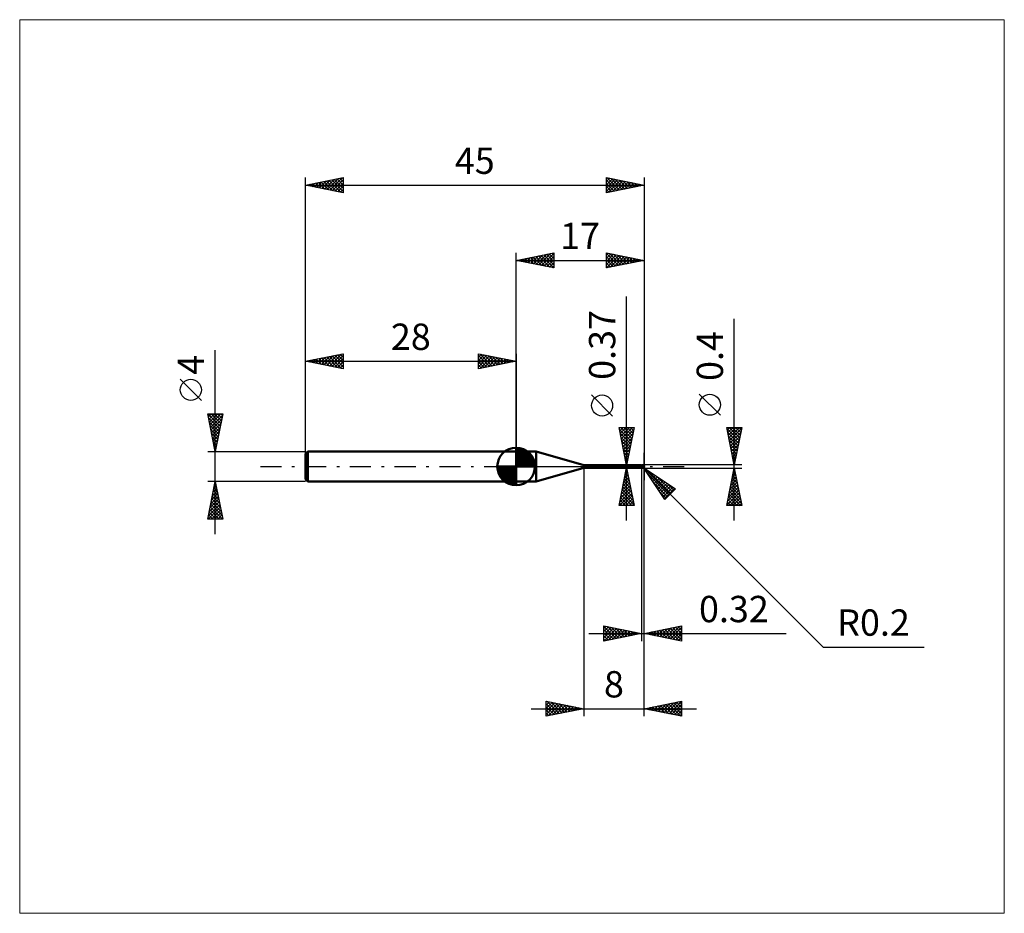
# Model space of a CAD drawing. Units: millimetres. Extents: x -66 to 65, y -59 to 59.
import ezdxf
from ezdxf.enums import TextEntityAlignment as Align

# ---------------------------------------------------------------- set-up
doc = ezdxf.new("R2010")
doc.units = ezdxf.units.MM
doc.header["$LTSCALE"] = 7
doc.linetypes.add('LONGDASH_DASH', pattern=[0.85, 0.4, -0.2, 0.05, -0.2])
for name, color, linetype in [('1', 4, 'CONTINUOUS'), ('2', 7, 'CONTINUOUS'), ('4', 2, 'LONGDASH_DASH'), ('CUT', 1, 'CONTINUOUS'), ('INFTOTAL', 9, 'CONTINUOUS'), ('NOCUT', 7, 'CONTINUOUS'), ('SK1', 4, 'CONTINUOUS'), ('SK2', 7, 'CONTINUOUS'), ('SK4', 2, 'LONGDASH_DASH')]:
    doc.layers.add(name, color=color, linetype=linetype)
doc.styles.get("Standard").update_dxf_attribs({"font": 'Monospac821 BT'})

msp = doc.modelspace()

# ---------------------------------------------------------------- linework, layer by layer
at = {"layer": '1', "color": 4, "linetype": 'CONTINUOUS', "lineweight": 50}
for p, q in [((0, 2), (2.67, 2)), ((0, -2), (0, 2)), ((9, 0.18), (2.67, 2)), ((2.67, -2), (2.67, 2)), ((9, 0.18), (16.54, 0.18)), ((9, -0.18), (9, 0.18)), ((16.42, 0.02), (16.43, 0.02)), ((16.42, 0.02), (16.42, 0.02)), ((16.42, 0.01), (16.42, 0.02)), ((16.42, 0.01), (16.42, 0.01)), ((16.42, 0), (16.42, 0.01)), ((16.42, 0.01), (16.42, 0.01)), ((16.42, 0.01), (16.42, 0.01)), ((16.42, 0.01), (16.42, 0.01)), ((16.42, 0.01), (16.42, 0.01)), ((16.42, 0.01), (16.42, 0.01)), ((16.42, 0.01), (16.42, 0.01)), ((16.42, 0), (16.42, 0)), ((16.42, 0), (16.42, 0)), ((16.42, 0), (16.42, 0)), ((16.42, 0), (16.42, 0)), ((16.43, 0.03), (16.44, 0.03)), ((16.43, 0.03), (16.43, 0.03)), ((16.43, 0.03), (16.43, 0.03)), ((16.43, 0.02), (16.43, 0.03)), ((16.43, 0.02), (16.43, 0.02)), ((16.43, 0.02), (16.43, 0.02)), ((16.43, 0.02), (16.43, 0.02)), ((16.43, 0.02), (16.43, 0.02)), ((16.43, 0.02), (16.43, 0.02)), ((16.43, 0.02), (16.43, 0.02)), ((16.43, 0.02), (16.43, 0.02)), ((16.44, 0.03), (16.44, 0.03)), ((16.44, 0.03), (16.44, 0.03)), ((16.44, 0.03), (16.45, 0.03)), ((16.45, 0.03), (16.45, 0.04)), ((16.45, 0.04), (16.46, 0.04)), ((16.46, 0.04), (16.47, 0.05)), ((16.47, 0.05), (16.48, 0.05)), ((16.48, 0.05), (16.49, 0.06)), ((16.49, 0.06), (16.5, 0.07)), ((16.49, 0.06), (16.49, 0.06)), ((16.5, 0.07), (16.51, 0.07)), ((16.51, 0.08), (16.52, 0.09)), ((16.51, 0.07), (16.51, 0.08)), ((16.52, 0.09), (16.53, 0.1)), ((16.52, 0.09), (16.52, 0.09)), ((16.53, 0.1), (16.53, 0.11)), ((16.53, 0.11), (16.54, 0.11)), ((16.55, 0.18), (16.54, 0.18)), ((16.54, 0.18), (16.54, 0.18)), ((16.54, 0.12), (16.55, 0.13)), ((16.54, 0.11), (16.54, 0.12)), ((16.56, 0.18), (16.55, 0.18)), ((16.55, 0.18), (16.55, 0.18)), ((16.56, 0.18), (16.55, 0.18)), ((16.55, 0.18), (16.55, 0.18)), ((16.55, 0.18), (16.55, 0.18)), ((16.55, 0.18), (16.55, 0.18)), ((16.55, 0.18), (16.55, 0.18)), ((16.55, 0.14), (16.55, 0.15)), ((16.55, 0.15), (16.56, 0.15)), ((16.55, 0.13), (16.55, 0.14)), ((16.55, 0.13), (16.55, 0.13)), ((16.56, 0.17), (16.56, 0.18)), ((16.57, 0.17), (16.56, 0.18)), ((16.56, 0.17), (16.56, 0.17)), ((16.56, 0.17), (16.56, 0.17)), ((16.56, 0.16), (16.56, 0.17)), ((16.56, 0.15), (16.56, 0.16)), ((16.56, 0.16), (16.56, 0.16)), ((16.58, 0.16), (16.57, 0.17)), ((16.58, 0.15), (16.58, 0.16)), ((16.59, 0.14), (16.58, 0.15)), ((16.61, 0.14), (16.59, 0.14)), ((16.62, 0.13), (16.61, 0.14)), ((16.63, 0.12), (16.62, 0.13)), ((16.64, 0.12), (16.63, 0.12)), ((16.64, 0.12), (16.63, 0.12)), ((16.65, 0.11), (16.64, 0.12)), ((16.65, 0.12), (16.64, 0.12)), ((16.66, 0.12), (16.65, 0.12)), ((16.67, 0.11), (16.65, 0.11)), ((16.66, 0.11), (16.66, 0.12)), ((16.67, 0.11), (16.66, 0.11)), ((16.68, 0.1), (16.67, 0.11)), ((16.68, 0.11), (16.67, 0.11)), ((16.68, 0.12), (16.7, 0.13)), ((16.68, 0.11), (16.68, 0.12)), ((16.68, 0.12), (16.68, 0.12)), ((16.68, 0.11), (16.68, 0.12)), ((16.68, 0.12), (16.68, 0.12)), ((16.68, -0.12), (16.68, 0.12)), ((16.68, 0.11), (16.68, 0.11)), ((16.68, 0.11), (16.68, 0.11)), ((16.68, 0.11), (16.68, 0.11)), ((16.68, 0.11), (16.68, 0.11)), ((16.68, 0.11), (16.68, 0.11)), ((16.68, 0.11), (16.68, 0.11)), ((16.68, 0.11), (16.68, 0.11)), ((16.68, 0.11), (16.68, 0.11)), ((16.68, 0.11), (16.68, 0.11)), ((16.68, 0.11), (16.68, 0.11)), ((16.68, 0.11), (16.68, 0.11)), ((16.7, 0.11), (16.68, 0.11)), ((16.68, 0.11), (16.68, 0.11)), ((16.68, 0.11), (16.68, 0.11)), ((16.68, 0.11), (16.68, 0.11)), ((16.68, 0.11), (16.68, 0.11)), ((16.68, 0.11), (16.68, 0.11)), ((16.68, 0.1), (16.68, 0.11)), ((16.68, 0.1), (16.68, 0.11)), ((16.72, 0.09), (16.68, 0.1)), ((16.68, 0.1), (16.68, 0.1)), ((16.68, 0.1), (16.68, 0.1)), ((16.68, 0.1), (16.68, 0.1)), ((16.68, 0.1), (16.68, 0.1)), ((16.68, 0.1), (16.68, 0.1)), ((16.68, 0.1), (16.68, 0.1)), ((16.68, 0.1), (16.68, 0.1)), ((16.68, 0.1), (16.68, 0.1)), ((16.68, 0.09), (16.68, 0.1)), ((16.68, 0.09), (16.68, 0.1)), ((16.68, 0.1), (16.68, 0.1)), ((16.68, 0.1), (16.68, 0.1)), ((16.68, 0.1), (16.68, 0.1)), ((16.68, 0.1), (16.68, 0.1)), ((16.68, 0.1), (16.68, 0.1)), ((16.68, 0.1), (16.68, 0.1)), ((16.68, 0.1), (16.68, 0.1)), ((16.68, 0.09), (16.68, 0.09)), ((16.68, 0.09), (16.68, 0.09)), ((16.68, 0.09), (16.68, 0.09)), ((16.68, 0.09), (16.68, 0.09)), ((16.68, 0.09), (16.68, 0.09)), ((16.68, 0.09), (16.68, 0.09)), ((16.68, 0.08), (16.68, 0.09)), ((16.68, 0.08), (16.68, 0.09)), ((16.68, 0.08), (16.68, 0.08)), ((16.68, 0.08), (16.68, 0.08)), ((16.68, 0.07), (16.68, 0.08)), ((16.68, 0.07), (16.68, 0.08)), ((16.68, 0.07), (16.68, 0.07)), ((16.68, 0.07), (16.68, 0.07)), ((16.68, 0.06), (16.68, 0.07)), ((16.68, 0.06), (16.68, 0.07)), ((16.68, 0.06), (16.68, 0.06)), ((16.68, 0.06), (16.68, 0.06)), ((16.68, 0.05), (16.68, 0.06)), ((16.68, 0.05), (16.68, 0.06)), ((16.68, 0.04), (16.68, 0.05)), ((16.68, 0.04), (16.68, 0.05)), ((16.68, 0.04), (16.68, 0.04)), ((16.68, 0.04), (16.68, 0.04)), ((16.68, 0.03), (16.68, 0.04)), ((16.68, 0.03), (16.68, 0.04)), ((16.68, 0.02), (16.68, 0.03)), ((16.68, 0.02), (16.68, 0.03)), ((16.68, 0.02), (16.68, 0.02)), ((16.68, 0.02), (16.68, 0.02)), ((16.68, 0.01), (16.68, 0.02)), ((16.68, 0.01), (16.68, 0.02)), ((16.68, 0), (16.68, 0.01)), ((16.68, 0), (16.68, 0.01)), ((16.68, -0.01), (16.68, 0)), ((16.68, -0.01), (16.68, 0)), ((16.7, 0.13), (16.71, 0.14)), ((16.7, 0.11), (16.73, 0.12)), ((16.72, 0.11), (16.7, 0.11)), ((16.71, 0.14), (16.73, 0.14)), ((16.73, 0.11), (16.72, 0.11)), ((16.76, 0.09), (16.72, 0.09)), ((16.73, 0.14), (16.75, 0.15)), ((16.73, 0.12), (16.77, 0.13)), ((16.74, 0.11), (16.73, 0.11)), ((16.76, 0.11), (16.74, 0.11)), ((16.75, 0.15), (16.77, 0.16)), ((16.77, 0.11), (16.76, 0.11)), ((16.8, 0.08), (16.76, 0.09)), ((16.77, 0.16), (16.78, 0.16)), ((16.77, 0.13), (16.8, 0.14)), ((16.79, 0.1), (16.77, 0.11)), ((16.78, 0.16), (16.8, 0.17)), ((16.82, 0.1), (16.79, 0.1)), ((16.8, 0.17), (16.81, 0.17)), ((16.8, 0.14), (16.84, 0.15)), ((16.85, 0.07), (16.8, 0.08)), ((16.81, 0.17), (16.82, 0.17)), ((16.82, 0.17), (16.83, 0.17)), ((16.82, 0.17), (16.82, 0.17)), ((16.84, 0.1), (16.82, 0.1)), ((16.83, 0.17), (16.84, 0.18)), ((16.84, 0.18), (16.85, 0.18)), ((16.84, 0.15), (16.88, 0.16)), ((16.87, 0.1), (16.84, 0.1)), ((16.86, 0.18), (16.85, 0.18)), ((16.85, 0.18), (16.85, 0.18)), ((16.9, 0.06), (16.85, 0.07)), ((16.87, 0.17), (16.86, 0.18)), ((16.88, 0.17), (16.87, 0.17)), ((16.89, 0.1), (16.87, 0.1)), ((16.89, 0.17), (16.88, 0.17)), ((16.88, 0.17), (16.88, 0.17)), ((16.88, 0.16), (16.91, 0.16)), ((16.9, 0.17), (16.89, 0.17)), ((16.92, 0.1), (16.89, 0.1)), ((16.91, 0.16), (16.9, 0.17)), ((16.96, 0.04), (16.9, 0.06)), ((16.92, 0.16), (16.91, 0.16)), ((16.91, 0.16), (16.91, 0.16)), ((16.92, 0.15), (16.92, 0.16)), ((16.93, 0.15), (16.92, 0.15)), ((16.92, 0.09), (16.92, 0.1)), ((16.93, 0.09), (16.92, 0.09)), ((16.94, 0.14), (16.93, 0.15)), ((16.93, 0.15), (16.93, 0.15)), ((16.94, 0.09), (16.93, 0.09)), ((16.95, 0.13), (16.94, 0.14)), ((16.94, 0.14), (16.94, 0.14)), ((16.95, 0.09), (16.94, 0.09)), ((16.96, 0.12), (16.95, 0.13)), ((16.95, 0.13), (16.95, 0.13)), ((16.96, 0.09), (16.95, 0.09)), ((16.95, 0), (16.96, 0.01)), ((16.95, -0.01), (16.95, 0)), ((16.97, 0.11), (16.96, 0.12)), ((16.96, 0.12), (16.96, 0.12)), ((16.96, 0.12), (16.96, 0.12)), ((16.97, 0.09), (16.96, 0.09)), ((16.96, 0.05), (16.97, 0.05)), ((16.96, 0.05), (16.96, 0.05)), ((16.96, 0.05), (16.96, 0.05)), ((16.96, 0.04), (16.96, 0.05)), ((16.96, 0.05), (16.96, 0.05)), ((16.96, 0.05), (16.96, 0.05)), ((16.96, 0.03), (16.96, 0.04)), ((16.96, 0.04), (16.96, 0.04)), ((16.96, 0.04), (16.96, 0.04)), ((16.96, 0.04), (16.96, 0.04)), ((16.96, 0.02), (16.96, 0.03)), ((16.96, 0.01), (16.96, 0.02)), ((16.96, 0.02), (16.96, 0.02)), ((16.97, 0.1), (16.97, 0.11)), ((16.97, 0.11), (16.97, 0.11)), ((16.97, 0.09), (16.97, 0.1)), ((16.97, 0.1), (16.97, 0.1)), ((16.97, 0.1), (16.97, 0.1)), ((16.97, 0.09), (16.97, 0.09)), ((16.97, 0.09), (16.97, 0.09)), ((16.97, 0.09), (16.97, 0.09)), ((16.97, 0.09), (16.97, 0.09)), ((16.97, 0.08), (16.97, 0.09)), ((16.97, 0.08), (16.97, 0.08)), ((16.97, 0.08), (16.97, 0.08)), ((16.97, 0.08), (16.97, 0.08)), ((16.97, 0.07), (16.97, 0.08)), ((16.97, 0.07), (16.97, 0.07)), ((16.97, 0.07), (16.97, 0.07)), ((16.97, 0.06), (16.97, 0.07)), ((16.97, 0.06), (16.97, 0.06)), ((16.97, 0.06), (16.97, 0.06)), ((16.97, 0.05), (16.97, 0.06)), ((16.97, 0.05), (16.97, 0.05)), ((16.97, 0.05), (16.97, 0.05)), ((17, 0), (16.99, 0)), ((2.67, -2), (9, -0.18)), ((9, -0.18), (16.54, -0.18)), ((16.43, -0.01), (16.42, 0)), ((16.43, -0.01), (16.43, -0.01)), ((16.43, -0.01), (16.43, -0.01)), ((16.43, -0.02), (16.43, -0.01)), ((16.43, -0.02), (16.43, -0.02)), ((16.44, -0.02), (16.43, -0.02)), ((16.44, -0.03), (16.44, -0.02)), ((16.45, -0.04), (16.44, -0.03)), ((16.46, -0.05), (16.45, -0.04)), ((16.47, -0.06), (16.46, -0.05)), ((16.48, -0.07), (16.47, -0.06)), ((16.49, -0.07), (16.48, -0.07)), ((16.5, -0.08), (16.49, -0.07)), ((16.51, -0.09), (16.5, -0.08)), ((16.52, -0.09), (16.51, -0.09)), ((16.54, -0.1), (16.52, -0.09)), ((16.52, -0.17), (16.53, -0.17)), ((16.52, -0.17), (16.52, -0.17)), ((16.52, -0.17), (16.52, -0.17)), ((16.52, -0.18), (16.52, -0.17)), ((16.52, -0.18), (16.52, -0.18)), ((16.52, -0.18), (16.52, -0.18)), ((16.52, -0.18), (16.52, -0.18)), ((16.52, -0.18), (16.52, -0.18)), ((16.52, -0.18), (16.52, -0.18)), ((16.52, -0.18), (16.52, -0.18)), ((16.53, -0.18), (16.52, -0.18)), ((16.52, -0.18), (16.52, -0.18)), ((16.52, -0.18), (16.52, -0.18)), ((16.52, -0.18), (16.52, -0.18)), ((16.53, -0.17), (16.54, -0.16)), ((16.53, -0.17), (16.53, -0.17)), ((16.53, -0.17), (16.53, -0.17)), ((16.53, -0.17), (16.53, -0.17)), ((16.53, -0.18), (16.53, -0.18)), ((16.53, -0.18), (16.53, -0.18)), ((16.54, -0.18), (16.53, -0.18)), ((16.55, -0.1), (16.54, -0.1)), ((16.54, -0.16), (16.55, -0.16)), ((16.54, -0.16), (16.54, -0.16)), ((16.54, -0.16), (16.54, -0.16)), ((16.54, -0.16), (16.54, -0.16)), ((16.54, -0.18), (16.54, -0.18)), ((16.54, -0.18), (16.54, -0.18)), ((16.54, -0.18), (16.54, -0.18)), ((16.54, -0.18), (16.54, -0.18)), ((16.54, -0.18), (16.54, -0.18)), ((16.54, -0.18), (16.54, -0.18)), ((16.54, -0.18), (16.54, -0.18)), ((16.54, -0.18), (16.54, -0.18)), ((16.54, -0.18), (16.55, -0.18)), ((16.55, -0.1), (16.55, -0.1)), ((16.56, -0.1), (16.55, -0.1)), ((16.55, -0.15), (16.56, -0.15)), ((16.55, -0.16), (16.55, -0.15)), ((16.55, -0.18), (16.55, -0.18)), ((16.55, -0.18), (16.55, -0.18)), ((16.55, -0.18), (16.55, -0.18)), ((16.55, -0.18), (16.55, -0.18)), ((16.55, -0.18), (16.56, -0.18)), ((16.56, -0.1), (16.56, -0.1)), ((16.57, -0.11), (16.56, -0.1)), ((16.56, -0.15), (16.57, -0.15)), ((16.56, -0.15), (16.56, -0.15)), ((16.56, -0.15), (16.56, -0.15)), ((16.56, -0.18), (16.57, -0.17)), ((16.57, -0.11), (16.57, -0.11)), ((16.58, -0.11), (16.57, -0.11)), ((16.57, -0.14), (16.58, -0.14)), ((16.57, -0.15), (16.57, -0.14)), ((16.57, -0.17), (16.58, -0.16)), ((16.59, -0.11), (16.58, -0.11)), ((16.58, -0.14), (16.59, -0.14)), ((16.58, -0.14), (16.58, -0.14)), ((16.58, -0.16), (16.59, -0.15)), ((16.59, -0.11), (16.59, -0.11)), ((16.6, -0.11), (16.59, -0.11)), ((16.59, -0.14), (16.6, -0.13)), ((16.59, -0.14), (16.59, -0.14)), ((16.59, -0.15), (16.6, -0.14)), ((16.6, -0.11), (16.6, -0.11)), ((16.6, -0.11), (16.61, -0.11)), ((16.6, -0.13), (16.61, -0.13)), ((16.6, -0.13), (16.6, -0.13)), ((16.6, -0.14), (16.61, -0.14)), ((16.61, -0.11), (16.61, -0.11)), ((16.61, -0.11), (16.62, -0.11)), ((16.61, -0.13), (16.62, -0.13)), ((16.61, -0.13), (16.61, -0.13)), ((16.61, -0.14), (16.62, -0.13)), ((16.62, -0.11), (16.62, -0.1)), ((16.62, -0.1), (16.63, -0.1)), ((16.62, -0.13), (16.63, -0.12)), ((16.62, -0.13), (16.63, -0.12)), ((16.63, -0.1), (16.63, -0.1)), ((16.63, -0.1), (16.63, -0.1)), ((16.63, -0.1), (16.64, -0.1)), ((16.63, -0.12), (16.64, -0.12)), ((16.63, -0.12), (16.63, -0.12)), ((16.64, -0.1), (16.64, -0.09)), ((16.64, -0.09), (16.65, -0.09)), ((16.64, -0.1), (16.64, -0.1)), ((16.64, -0.1), (16.64, -0.1)), ((16.64, -0.12), (16.65, -0.12)), ((16.65, -0.09), (16.65, -0.08)), ((16.65, -0.08), (16.66, -0.08)), ((16.65, -0.09), (16.65, -0.09)), ((16.65, -0.12), (16.66, -0.12)), ((16.66, -0.08), (16.66, -0.07)), ((16.66, -0.07), (16.67, -0.07)), ((16.66, -0.12), (16.67, -0.11)), ((16.67, -0.07), (16.67, -0.06)), ((16.67, -0.06), (16.68, -0.06)), ((16.67, -0.11), (16.68, -0.11)), ((16.68, -0.01), (16.68, -0.01)), ((16.68, -0.01), (16.68, -0.01)), ((16.68, -0.02), (16.68, -0.01)), ((16.68, -0.02), (16.68, -0.01)), ((16.68, -0.03), (16.68, -0.02)), ((16.68, -0.03), (16.68, -0.02)), ((16.68, -0.03), (16.68, -0.03)), ((16.68, -0.03), (16.68, -0.03)), ((16.68, -0.04), (16.68, -0.03)), ((16.68, -0.04), (16.68, -0.03)), ((16.68, -0.05), (16.68, -0.04)), ((16.68, -0.05), (16.68, -0.04)), ((16.68, -0.06), (16.68, -0.05)), ((16.68, -0.05), (16.68, -0.05)), ((16.68, -0.05), (16.68, -0.05)), ((16.68, -0.06), (16.68, -0.05)), ((16.68, -0.06), (16.68, -0.05)), ((16.68, -0.07), (16.68, -0.06)), ((16.68, -0.07), (16.68, -0.06)), ((16.68, -0.07), (16.68, -0.07)), ((16.68, -0.07), (16.68, -0.07)), ((16.69, -0.09), (16.68, -0.09)), ((16.7, -0.13), (16.68, -0.12)), ((16.71, -0.1), (16.69, -0.09)), ((16.71, -0.14), (16.7, -0.13)), ((16.72, -0.11), (16.71, -0.1)), ((16.73, -0.14), (16.71, -0.14)), ((16.74, -0.11), (16.72, -0.11)), ((16.75, -0.15), (16.73, -0.14)), ((16.75, -0.12), (16.74, -0.11)), ((16.76, -0.13), (16.75, -0.12)), ((16.77, -0.16), (16.75, -0.15)), ((16.78, -0.13), (16.76, -0.13)), ((16.78, -0.16), (16.77, -0.16)), ((16.78, -0.13), (16.79, -0.13)), ((16.78, -0.14), (16.78, -0.13)), ((16.8, -0.17), (16.78, -0.16)), ((16.79, -0.13), (16.8, -0.13)), ((16.79, -0.13), (16.79, -0.13)), ((16.8, -0.13), (16.81, -0.13)), ((16.8, -0.17), (16.8, -0.15)), ((16.81, -0.17), (16.8, -0.17)), ((16.81, -0.13), (16.82, -0.13)), ((16.82, -0.17), (16.81, -0.17)), ((16.82, -0.13), (16.83, -0.13)), ((16.82, -0.17), (16.82, -0.17)), ((16.83, -0.17), (16.82, -0.17)), ((16.83, -0.13), (16.83, -0.13)), ((16.83, -0.13), (16.84, -0.13)), ((16.83, -0.15), (16.83, -0.13)), ((16.84, -0.18), (16.83, -0.17)), ((16.84, -0.13), (16.84, -0.13)), ((16.84, -0.13), (16.85, -0.13)), ((16.85, -0.18), (16.84, -0.18)), ((16.85, -0.13), (16.85, -0.13)), ((16.85, -0.13), (16.86, -0.13)), ((16.85, -0.18), (16.85, -0.18)), ((16.85, -0.18), (16.86, -0.18)), ((16.86, -0.13), (16.86, -0.12)), ((16.86, -0.12), (16.87, -0.12)), ((16.86, -0.18), (16.87, -0.17)), ((16.87, -0.12), (16.88, -0.12)), ((16.87, -0.17), (16.88, -0.17)), ((16.88, -0.12), (16.88, -0.11)), ((16.88, -0.11), (16.89, -0.11)), ((16.88, -0.17), (16.88, -0.17)), ((16.88, -0.17), (16.89, -0.17)), ((16.89, -0.11), (16.9, -0.1)), ((16.89, -0.17), (16.9, -0.17)), ((16.9, -0.1), (16.91, -0.09)), ((16.9, -0.1), (16.9, -0.1)), ((16.9, -0.17), (16.91, -0.16)), ((16.91, -0.08), (16.92, -0.07)), ((16.91, -0.09), (16.91, -0.08)), ((16.91, -0.16), (16.91, -0.16)), ((16.91, -0.16), (16.92, -0.16)), ((16.92, -0.07), (16.93, -0.06)), ((16.92, -0.07), (16.92, -0.07)), ((16.92, -0.16), (16.93, -0.15)), ((16.93, -0.05), (16.94, -0.04)), ((16.93, -0.06), (16.93, -0.05)), ((16.93, -0.15), (16.94, -0.14)), ((16.93, -0.15), (16.93, -0.15)), ((16.94, -0.03), (16.94, -0.02)), ((16.94, -0.02), (16.95, -0.02)), ((16.94, -0.04), (16.94, -0.03)), ((16.94, -0.14), (16.95, -0.13)), ((16.94, -0.14), (16.94, -0.14)), ((16.95, -0.02), (16.95, -0.01)), ((16.95, -0.13), (16.96, -0.12)), ((16.95, -0.13), (16.95, -0.13)), ((16.96, -0.12), (16.96, -0.12)), ((0, -2), (2.67, -2))]:
    msp.add_line(p, q, dxfattribs=at)
msp.add_arc((16.8, 0), 0.2, 323.0793, 36.9206, dxfattribs=at)
for centre, major_axis, ratio, start_param, end_param in [((16.6, 0.05), (-0.187, 0.088), 0.616948, 0.831452, 2.08644), ((16.85, 0.01), (-0.035, 0.162), 0.859393, 2.783856, 4.468234), ((16.81, -0.04), (0.178, 0.055), 0.536743, 6.134891, 6.71618), ((16.81, -0.04), (0.185, 0.057), 0.536744, 6.118194, 6.692151), ((16.59, 0.03), (-0.196, 0.092), 0.616946, 0.985309, 1.641401), ((16.69, -0.24), (0.197, 0.093), 0.616947, 1.642606, 2.118244), ((16.91, 0.01), (-0.307, 0.031), 0.542996, 1.18396, 1.38241), ((17, 0), (-0.346, 0.037), 0.568605, 0.930841, 1.014273), ((16.85, 0.01), (-0.036, 0.169), 0.859391, 2.557628, 4.468235)]:
    msp.add_ellipse(centre, major_axis=major_axis, ratio=ratio, start_param=start_param, end_param=end_param, dxfattribs=at)
at = {"layer": '2', "color": 7, "linetype": 'CONTINUOUS', "lineweight": 25}
for p, q in [((0, 2), (0, 28.4)), ((0, 27.4), (5, 28.4)), ((0.5, 27.5), (0.75, 27.25)), ((0.56, 27.29), (0.84, 27.57)), ((0.85, 27.57), (1.28, 27.14)), ((0.91, 27.22), (1.37, 27.67)), ((1.21, 27.64), (1.81, 27.04)), ((1.27, 27.15), (1.9, 27.78)), ((1.56, 27.71), (2.34, 26.93)), ((1.62, 27.08), (2.43, 27.89)), ((1.92, 27.78), (2.87, 26.83)), ((1.97, 27.01), (2.96, 27.99)), ((2.27, 27.85), (3.4, 26.72)), ((2.33, 26.93), (3.49, 28.1)), ((2.62, 27.92), (3.93, 26.61)), ((2.68, 26.86), (4.02, 28.2)), ((2.98, 28), (4.46, 26.51)), ((3.03, 26.79), (4.55, 28.31)), ((3.33, 28.07), (4.99, 26.4)), ((3.39, 26.72), (5, 28.33)), ((3.68, 28.14), (5, 26.82)), ((3.74, 26.65), (5, 27.91)), ((4.04, 28.21), (5, 27.24)), ((4.39, 28.28), (5, 27.67)), ((4.74, 28.35), (5, 28.09)), ((5, 28.4), (5, 26.4)), ((12, 26.4), (12, 28.4)), ((12, 28.4), (17, 27.4)), ((12, 28.12), (12.23, 28.35)), ((12, 28.31), (13.59, 26.72)), ((12, 27.7), (12.59, 28.28)), ((12, 27.27), (12.94, 28.21)), ((12, 26.85), (13.29, 28.14)), ((12, 26.42), (13.65, 28.07)), ((12, 27.88), (13.23, 26.65)), ((12.41, 28.32), (13.94, 26.79)), ((12.5, 26.5), (14, 28)), ((12.94, 28.21), (14.29, 26.86)), ((13.03, 26.61), (14.35, 27.93)), ((13.47, 28.11), (14.65, 26.93)), ((13.56, 26.71), (14.71, 27.86)), ((14, 28), (15, 27)), ((14.09, 26.82), (15.06, 27.79)), ((14.53, 27.89), (15.36, 27.07)), ((14.62, 26.92), (15.41, 27.72)), ((15.06, 27.79), (15.71, 27.14)), ((15.15, 27.03), (15.77, 27.65)), ((15.59, 27.68), (16.06, 27.21)), ((15.68, 27.14), (16.12, 27.58)), ((16.12, 27.58), (16.42, 27.28)), ((16.21, 27.24), (16.47, 27.51)), ((17, 28.4), (17, -1.8)), ((0, 27.4), (17, 27.4)), ((5, 26.4), (0, 27.4)), ((0.15, 27.43), (0.22, 27.36)), ((0.21, 27.36), (0.31, 27.46)), ((4.1, 26.58), (5, 27.49)), ((4.45, 26.51), (5, 27.06)), ((4.8, 26.44), (5, 26.64)), ((12, 27.46), (12.88, 26.58)), ((17, 27.4), (12, 26.4)), ((12, 27.03), (12.53, 26.51)), ((12, 26.61), (12.17, 26.43)), ((16.65, 27.47), (16.77, 27.35)), ((16.74, 27.35), (16.83, 27.43)), ((14.68, -7.18), (14.68, 22.58)), ((29, -7.2), (29, 19.62)), ((12.83, 6.71), (10.03, 9.51)), ((27.15, 6.81), (24.35, 9.61)), ((14.68, 0.18), (13.68, 5.18)), ((13.68, 5.18), (15.68, 5.18)), ((13.7, 5.09), (13.79, 5.18)), ((13.73, 4.94), (15.31, 3.35)), ((13.77, 4.74), (14.22, 5.18)), ((13.84, 4.38), (14.64, 5.18)), ((13.84, 4.41), (15.24, 3)), ((13.91, 4.03), (15.07, 5.18)), ((13.91, 5.18), (15.38, 3.71)), ((13.98, 3.68), (15.49, 5.18)), ((14.05, 3.32), (15.62, 4.89)), ((14.12, 2.97), (15.52, 4.36)), ((14.33, 5.18), (15.46, 4.06)), ((15.68, 5.18), (14.68, 0.18)), ((14.76, 5.18), (15.53, 4.41)), ((15.18, 5.18), (15.6, 4.77)), ((15.6, 5.18), (15.67, 5.12)), ((29, 0.2), (28, 5.2)), ((28, 5.2), (30, 5.2)), ((28.03, 5.07), (29.65, 3.44)), ((28.07, 4.85), (28.42, 5.2)), ((28.13, 4.54), (29.58, 3.09)), ((28.14, 4.5), (28.84, 5.2)), ((28.21, 4.14), (29.27, 5.2)), ((28.24, 4.01), (29.51, 2.74)), ((28.28, 3.79), (29.69, 5.2)), ((28.32, 5.2), (29.72, 3.8)), ((28.35, 3.44), (29.97, 5.06)), ((28.42, 3.08), (29.87, 4.53)), ((28.49, 2.73), (29.76, 4)), ((28.74, 5.2), (29.79, 4.15)), ((30, 5.2), (29, 0.2)), ((29.17, 5.2), (29.86, 4.5)), ((29.59, 5.2), (29.93, 4.86)), ((13.94, 3.88), (15.17, 2.65)), ((14.05, 3.35), (15.1, 2.29)), ((14.15, 2.82), (15.03, 1.94)), ((14.19, 2.62), (15.41, 3.83)), ((14.26, 2.26), (15.3, 3.3)), ((14.34, 1.91), (15.2, 2.77)), ((28.35, 3.47), (29.44, 2.38)), ((28.45, 2.94), (29.37, 2.03)), ((28.56, 2.38), (29.65, 3.47)), ((28.64, 2.02), (29.55, 2.94)), ((14.26, 2.29), (14.96, 1.59)), ((14.37, 1.76), (14.89, 1.23)), ((14.41, 1.55), (15.09, 2.24)), ((14.48, 1.2), (14.98, 1.71)), ((17, -23.2), (17, 1.8)), ((17, -33.2), (17, 1.8)), ((28.56, 2.41), (29.3, 1.68)), ((28.66, 1.88), (29.22, 1.32)), ((28.71, 1.67), (29.44, 2.4)), ((28.77, 1.35), (29.15, 0.97)), ((28.78, 1.32), (29.33, 1.87)), ((28.85, 0.96), (29.23, 1.34)), ((13.68, 0.18), (16.68, 0.18)), ((14.47, 1.23), (14.82, 0.88)), ((14.55, 0.85), (14.88, 1.18)), ((14.58, 0.7), (14.75, 0.53)), ((14.62, 0.49), (14.77, 0.65)), ((30, 0.2), (16.8, 0.2)), ((16.94, -0.14), (16.8, 0)), ((28.88, 0.82), (29.08, 0.62)), ((28.92, 0.61), (29.12, 0.81)), ((28.98, 0.29), (29.01, 0.26)), ((28.99, 0.26), (29.02, 0.28)), ((9, -0.18), (9, -33.2)), ((16.68, -0.18), (13.68, -0.18)), ((13.68, -5.18), (14.68, -0.18)), ((14.41, -1.55), (14.86, -1.09)), ((14.46, -1.3), (15.02, -1.86)), ((14.51, -1.02), (14.79, -0.74)), ((14.53, -0.95), (14.91, -1.33)), ((14.6, -0.6), (14.8, -0.8)), ((14.62, -0.49), (14.72, -0.39)), ((14.67, -0.24), (14.7, -0.27)), ((14.68, -0.18), (15.68, -5.18)), ((16.68, -0.2), (16.68, -23.2)), ((16.8, -0.2), (30, -0.2)), ((16.94, -0.14), (40.8, -24)), ((16.94, -0.14), (21.18, -2.97)), ((19.77, -4.38), (16.94, -0.14)), ((16.99, -0.21), (17.01, -0.19)), ((17.16, -0.46), (17.26, -0.36)), ((17.33, -0.72), (17.52, -0.53)), ((17.45, -0.48), (20.56, -3.59)), ((17.45, -0.91), (20.35, -3.8)), ((17.5, -0.97), (17.77, -0.69)), ((17.67, -1.23), (18.03, -0.86)), ((17.84, -1.48), (18.28, -1.03)), ((18.01, -1.74), (18.54, -1.2)), ((28, -5.2), (29, -0.2)), ((28.75, -1.45), (29.17, -1.03)), ((28.8, -1.22), (29.31, -1.73)), ((28.86, -0.92), (29.1, -0.68)), ((28.87, -0.87), (29.2, -1.2)), ((28.94, -0.51), (29.09, -0.67)), ((28.96, -0.39), (29.03, -0.33)), ((29, -0.2), (30, -5.2)), ((13.98, -3.67), (15.14, -2.51)), ((14.09, -3.14), (15.07, -2.15)), ((14.2, -2.61), (15, -1.8)), ((14.24, -2.36), (15.33, -3.45)), ((14.3, -2.08), (14.93, -1.45)), ((14.31, -2.01), (15.23, -2.92)), ((14.39, -1.66), (15.12, -2.39)), ((18.17, -1.99), (18.79, -1.37)), ((18.3, -2.18), (20.14, -4.02)), ((18.34, -2.24), (19.05, -1.54)), ((18.51, -2.5), (19.3, -1.71)), ((18.68, -2.75), (19.55, -1.88)), ((18.72, -1.33), (20.77, -3.38)), ((18.85, -3.01), (19.81, -2.05)), ((19.02, -3.26), (20.06, -2.22)), ((19.19, -3.52), (20.32, -2.39)), ((19.36, -3.77), (20.57, -2.56)), ((20, -2.18), (20.99, -3.17)), ((28.33, -3.57), (29.45, -2.45)), ((28.43, -3.04), (29.38, -2.09)), ((28.54, -2.51), (29.31, -1.74)), ((28.58, -2.28), (29.62, -3.32)), ((28.64, -1.98), (29.24, -1.39)), ((28.65, -1.93), (29.52, -2.79)), ((28.73, -1.57), (29.41, -2.26)), ((13.74, -5.18), (15.36, -3.57)), ((13.77, -4.73), (15.29, -3.21)), ((13.88, -4.2), (15.22, -2.86)), ((13.96, -3.78), (15.37, -5.18)), ((14.03, -3.43), (15.65, -5.05)), ((14.1, -3.07), (15.55, -4.52)), ((14.16, -5.18), (15.43, -3.92)), ((14.17, -2.72), (15.44, -3.98)), ((19.15, -3.45), (19.93, -4.23)), ((19.53, -4.03), (20.83, -2.73)), ((19.7, -4.28), (21.08, -2.9)), ((21.18, -2.97), (19.77, -4.38)), ((28.01, -5.16), (29.66, -3.51)), ((28.11, -4.63), (29.59, -3.15)), ((28.22, -4.1), (29.52, -2.8)), ((28.3, -3.69), (29.81, -5.2)), ((28.37, -3.34), (29.94, -4.91)), ((28.39, -5.2), (29.73, -3.86)), ((28.44, -2.99), (29.84, -4.38)), ((28.51, -2.63), (29.73, -3.85)), ((15.68, -5.18), (13.68, -5.18)), ((13.75, -4.84), (14.09, -5.18)), ((13.82, -4.49), (14.52, -5.18)), ((13.89, -4.13), (14.94, -5.18)), ((14.59, -5.18), (15.5, -4.27)), ((15.01, -5.18), (15.57, -4.63)), ((15.44, -5.18), (15.64, -4.98)), ((30, -5.2), (28, -5.2)), ((28.02, -5.11), (28.11, -5.2)), ((28.09, -4.75), (28.53, -5.2)), ((28.16, -4.4), (28.96, -5.2)), ((28.23, -4.05), (29.38, -5.2)), ((28.82, -5.2), (29.8, -4.21)), ((29.24, -5.2), (29.87, -4.57)), ((29.67, -5.2), (29.94, -4.92)), ((9.68, -22.2), (35.9, -22.2)), ((11.68, -23.2), (11.68, -21.2)), ((11.68, -21.2), (16.68, -22.2)), ((11.68, -21.52), (11.94, -21.25)), ((11.68, -21.25), (13.31, -22.87)), ((11.68, -21.94), (12.3, -21.32)), ((11.68, -22.36), (12.65, -21.39)), ((11.68, -22.79), (13, -21.46)), ((11.68, -21.67), (12.95, -22.95)), ((11.68, -22.1), (12.6, -23.02)), ((16.68, -22.2), (11.68, -23.2)), ((11.7, -23.2), (13.36, -21.54)), ((12.15, -21.29), (13.66, -22.8)), ((12.23, -23.09), (13.71, -21.61)), ((12.68, -21.4), (14.01, -22.73)), ((12.76, -22.98), (14.06, -21.68)), ((13.21, -21.51), (14.37, -22.66)), ((13.29, -22.88), (14.42, -21.75)), ((13.74, -21.61), (14.72, -22.59)), ((13.82, -22.77), (14.77, -21.82)), ((14.27, -21.72), (15.07, -22.52)), ((14.35, -22.67), (15.12, -21.89)), ((14.8, -21.82), (15.43, -22.45)), ((14.88, -22.56), (15.48, -21.96)), ((15.33, -21.93), (15.78, -22.38)), ((15.41, -22.45), (15.83, -22.03)), ((15.86, -22.04), (16.14, -22.31)), ((15.94, -22.35), (16.19, -22.1)), ((16.39, -22.14), (16.49, -22.24)), ((16.47, -22.24), (16.54, -22.17)), ((17, -22.2), (22, -21.2)), ((22, -23.2), (17, -22.2)), ((17.28, -22.14), (17.42, -22.28)), ((17.33, -22.27), (17.49, -22.1)), ((17.63, -22.07), (17.95, -22.39)), ((17.68, -22.34), (18.02, -22)), ((17.98, -22), (18.48, -22.5)), ((18.03, -22.41), (18.55, -21.89)), ((18.34, -21.93), (19.01, -22.6)), ((18.39, -22.48), (19.08, -21.78)), ((18.69, -21.86), (19.54, -22.71)), ((18.74, -22.55), (19.61, -21.68)), ((19.04, -21.79), (20.07, -22.81)), ((19.1, -22.62), (20.14, -21.57)), ((19.4, -21.72), (20.6, -22.92)), ((19.45, -22.69), (20.67, -21.47)), ((19.75, -21.65), (21.13, -23.03)), ((19.8, -22.76), (21.2, -21.36)), ((20.11, -21.58), (21.66, -23.13)), ((20.16, -22.83), (21.73, -21.25)), ((20.46, -21.51), (22, -23.05)), ((20.51, -22.9), (22, -21.41)), ((20.81, -21.44), (22, -22.63)), ((20.86, -22.97), (22, -21.84)), ((21.17, -21.37), (22, -22.2)), ((21.52, -21.3), (22, -21.78)), ((21.87, -21.23), (22, -21.35)), ((22, -21.2), (22, -23.2)), ((11.68, -22.52), (12.25, -23.09)), ((11.68, -22.95), (11.89, -23.16)), ((21.22, -23.04), (22, -22.26)), ((21.57, -23.11), (22, -22.68)), ((21.92, -23.18), (22, -23.11)), ((40.8, -24), (54.23, -24)), ((4, -33.2), (4, -31.2)), ((4, -31.2), (9, -32.2)), ((4, -31.29), (4.07, -31.21)), ((4, -31.71), (4.43, -31.29)), ((4, -32.14), (4.78, -31.36)), ((4.11, -31.22), (5.74, -32.85)), ((4.64, -31.33), (6.1, -32.78)), ((17, -32.2), (22, -31.2)), ((19.65, -32.73), (20.98, -31.4)), ((20, -32.8), (21.51, -31.3)), ((20.36, -32.87), (22, -31.23)), ((20.96, -31.41), (22, -32.44)), ((21.32, -31.34), (22, -32.02)), ((21.67, -31.27), (22, -31.59)), ((22, -31.2), (22, -33.2)), ((2, -32.2), (24, -32.2)), ((4, -32.56), (5.14, -31.43)), ((4, -32.99), (5.49, -31.5)), ((4, -31.53), (5.39, -32.92)), ((4, -31.96), (5.04, -32.99)), ((9, -32.2), (4, -33.2)), ((4, -32.38), (4.68, -33.06)), ((4.26, -33.15), (5.84, -31.57)), ((4.79, -33.04), (6.2, -31.64)), ((5.17, -31.43), (6.45, -32.71)), ((5.32, -32.94), (6.55, -31.71)), ((5.7, -31.54), (6.8, -32.64)), ((5.86, -32.83), (6.9, -31.78)), ((6.24, -31.65), (7.16, -32.57)), ((6.39, -32.72), (7.26, -31.85)), ((6.77, -31.75), (7.51, -32.5)), ((6.92, -32.62), (7.61, -31.92)), ((7.3, -31.86), (7.86, -32.43)), ((7.45, -32.51), (7.96, -31.99)), ((7.83, -31.97), (8.22, -32.36)), ((7.98, -32.4), (8.32, -32.06)), ((8.36, -32.07), (8.57, -32.29)), ((8.51, -32.3), (8.67, -32.13)), ((8.89, -32.18), (8.92, -32.22)), ((22, -33.2), (17, -32.2)), ((17.08, -32.18), (17.11, -32.22)), ((17.18, -32.24), (17.26, -32.15)), ((17.43, -32.11), (17.64, -32.33)), ((17.53, -32.31), (17.79, -32.04)), ((17.78, -32.04), (18.17, -32.43)), ((17.88, -32.38), (18.32, -31.94)), ((18.14, -31.97), (18.7, -32.54)), ((18.24, -32.45), (18.85, -31.83)), ((18.49, -31.9), (19.23, -32.65)), ((18.59, -32.52), (19.38, -31.72)), ((18.84, -31.83), (19.76, -32.75)), ((18.94, -32.59), (19.91, -31.62)), ((19.2, -31.76), (20.29, -32.86)), ((19.3, -32.66), (20.45, -31.51)), ((19.55, -31.69), (20.83, -32.97)), ((19.9, -31.62), (21.36, -33.07)), ((20.26, -31.55), (21.89, -33.18)), ((20.61, -31.48), (22, -32.87)), ((20.71, -32.94), (22, -31.65)), ((21.06, -33.01), (22, -32.08)), ((21.42, -33.08), (22, -32.5)), ((4, -32.81), (4.33, -33.13)), ((21.77, -33.15), (22, -32.93))]:
    msp.add_line(p, q, dxfattribs=at)
for centre in [(11.43, 8.11), (25.75, 8.21)]:
    msp.add_circle(centre, 1.4, dxfattribs=at)
at = {"layer": '4', "color": 2, "linetype": 'LONGDASH_DASH', "lineweight": 25}
msp.add_line((0, 0), (17, 0), dxfattribs=at)
at = {"layer": 'CUT', "color": 1, "linetype": 'CONTINUOUS', "lineweight": 25}
for p, q in [((16.8, 0.2), (16.68, 0.2)), ((16.68, 0.2), (16.68, 0.19)), ((16.68, 0.19), (16.69, 0)), ((16.69, 0), (17, 0))]:
    msp.add_line(p, q, dxfattribs=at)
msp.add_arc((16.8, 0), 0.2, 0, 90, dxfattribs=at)
at = {"layer": 'INFTOTAL', "color": 9, "linetype": 'CONTINUOUS', "lineweight": 18}
for p, q in [((64.9, 59.4), (-66, 59.4)), ((-66, 59.4), (-66, -59.4)), ((64.9, -59.4), (64.9, 59.4)), ((-66, -59.4), (64.9, -59.4))]:
    msp.add_line(p, q, dxfattribs=at)
at = {"layer": 'NOCUT', "color": 7, "linetype": 'CONTINUOUS', "lineweight": 25}
for p, q in [((2.67, 2), (0, 2)), ((0, 2), (0, 0)), ((9, 0.18), (2.67, 2)), ((0, 0), (16.69, 0)), ((16.68, 0.18), (9, 0.18)), ((16.69, 0), (16.68, 0.19)), ((16.68, 0.19), (16.68, 0.18))]:
    msp.add_line(p, q, dxfattribs=at)
at = {"layer": 'SK1', "color": 4, "linetype": 'CONTINUOUS', "lineweight": 50}
for p, q in [((-27.7, 2), (-28, 1.7)), ((-28, 1.7), (-28, -1.7)), ((0, 2), (-27.7, 2)), ((-27.7, 2), (-27.7, -2)), ((0, 0), (0, 2.5)), ((0, 2.44), (0.06, 2.5)), ((0, 2.08), (0.39, 2.47)), ((0, 2.44), (2.44, 0)), ((0, 1.73), (0.68, 2.41)), ((0, 1.37), (0.94, 2.32)), ((0, 1.02), (1.18, 2.2)), ((0, 2.08), (2.08, 0)), ((0, 0.67), (1.4, 2.07)), ((0, 0.31), (1.6, 1.92)), ((0, 1.73), (1.73, 0)), ((0, 1.37), (1.37, 0)), ((0.04, 0), (1.79, 1.75)), ((0.31, 2.48), (2.48, 0.31)), ((0.39, 0), (1.95, 1.56)), ((0.75, 0), (2.1, 1.35)), ((0.76, 2.38), (2.38, 0.76)), ((1.49, 2.01), (2.01, 1.49)), ((0, 0), (-2.5, 0)), ((-2.5, -0.06), (-2.44, 0)), ((-2.47, -0.39), (-2.08, 0)), ((-2.41, -0.68), (-1.73, 0)), ((-2.32, -0.94), (-1.37, 0)), ((-2.2, -1.18), (-1.02, 0)), ((-2.16, 0), (0, -2.16)), ((-2.07, -1.4), (-0.67, 0)), ((-1.92, -1.6), (-0.31, 0)), ((-1.81, 0), (0, -1.81)), ((-1.45, 0), (0, -1.45)), ((-1.1, 0), (0, -1.1)), ((-0.75, 0), (0, -0.75)), ((-0.39, 0), (0, -0.39)), ((-0.04, 0), (0, -0.04)), ((0, 1.02), (1.02, 0)), ((0, 0.67), (0.67, 0)), ((0, 0.31), (0.31, 0)), ((0, 0), (2.5, 0)), ((0, -2.5), (0, 0)), ((1.1, 0), (2.23, 1.13)), ((1.45, 0), (2.34, 0.88)), ((1.81, 0), (2.42, 0.62)), ((2.16, 0), (2.48, 0.32)), ((-2.5, -0.02), (-0.02, -2.5)), ((-2.47, -0.4), (-0.4, -2.47)), ((-2.34, -0.88), (-0.88, -2.34)), ((-1.75, -1.79), (0, -0.04)), ((-1.56, -1.95), (0, -0.39)), ((-1.35, -2.1), (0, -0.75)), ((-1.13, -2.23), (0, -1.1)), ((-28, -1.7), (-27.7, -2)), ((-27.7, -2), (0, -2)), ((-0.88, -2.34), (0, -1.45)), ((-0.62, -2.42), (0, -1.81)), ((-0.32, -2.48), (0, -2.16))]:
    msp.add_line(p, q, dxfattribs=at)
for start, end in [(90, 180), (0, 90), (180, 270), (270, 0)]:
    msp.add_arc((0, 0), 2.5, start, end, dxfattribs=at)
at = {"layer": 'SK2', "color": 7, "linetype": 'CONTINUOUS', "lineweight": 25}
for p, q in [((-28, 0), (-28, 38.4)), ((-28, 37.4), (-23, 38.4)), ((-25.83, 36.97), (-24.74, 38.05)), ((-25.47, 36.89), (-24.21, 38.16)), ((-25.12, 36.82), (-23.68, 38.26)), ((-24.87, 38.03), (-23.31, 36.46)), ((-24.77, 36.75), (-23.15, 38.37)), ((-24.52, 38.1), (-23, 36.58)), ((-24.41, 36.68), (-23, 38.09)), ((-24.17, 38.17), (-23, 37)), ((-23.81, 38.24), (-23, 37.42)), ((-23.46, 38.31), (-23, 37.85)), ((-23.11, 38.38), (-23, 38.27)), ((-23, 38.4), (-23, 36.4)), ((12, 36.4), (12, 38.4)), ((12, 38.4), (17, 37.4)), ((12, 38.3), (12.08, 38.38)), ((12, 37.88), (12.43, 38.31)), ((12, 37.46), (12.79, 38.24)), ((12, 37.03), (13.14, 38.17)), ((12, 36.61), (13.49, 38.1)), ((12, 38.06), (13.39, 36.68)), ((12.11, 38.38), (13.74, 36.75)), ((12.27, 36.45), (13.85, 38.03)), ((12.64, 38.27), (14.09, 36.82)), ((13.17, 38.17), (14.45, 36.89)), ((13.7, 38.06), (14.8, 36.96)), ((17, 38.4), (17, -1.8)), ((-28, 37.4), (17, 37.4)), ((-23, 36.4), (-28, 37.4)), ((-27.95, 37.39), (-27.92, 37.42)), ((-27.7, 37.46), (-27.55, 37.31)), ((-27.59, 37.32), (-27.39, 37.52)), ((-27.35, 37.53), (-27.02, 37.2)), ((-27.24, 37.25), (-26.86, 37.63)), ((-26.99, 37.6), (-26.49, 37.1)), ((-26.89, 37.18), (-26.33, 37.73)), ((-26.64, 37.67), (-25.96, 36.99)), ((-26.53, 37.11), (-25.8, 37.84)), ((-26.29, 37.74), (-25.43, 36.89)), ((-26.18, 37.04), (-25.27, 37.95)), ((-25.93, 37.81), (-24.9, 36.78)), ((-25.58, 37.88), (-24.37, 36.67)), ((-25.23, 37.95), (-23.84, 36.57)), ((-24.06, 36.61), (-23, 37.67)), ((-23.7, 36.54), (-23, 37.25)), ((-23.35, 36.47), (-23, 36.82)), ((12, 37.64), (13.03, 36.61)), ((17, 37.4), (12, 36.4)), ((12, 37.21), (12.68, 36.54)), ((12, 36.79), (12.33, 36.47)), ((12.8, 36.56), (14.2, 37.96)), ((13.33, 36.67), (14.55, 37.89)), ((13.86, 36.77), (14.91, 37.82)), ((14.23, 37.95), (15.15, 37.03)), ((14.39, 36.88), (15.26, 37.75)), ((14.76, 37.85), (15.51, 37.1)), ((14.92, 36.98), (15.62, 37.68)), ((15.29, 37.74), (15.86, 37.17)), ((15.45, 37.09), (15.97, 37.61)), ((15.82, 37.64), (16.21, 37.24)), ((15.98, 37.2), (16.32, 37.54)), ((16.35, 37.53), (16.57, 37.31)), ((16.51, 37.3), (16.68, 37.46)), ((16.88, 37.42), (16.92, 37.38)), ((-40, -9), (-40, 15.47)), ((-28, 2), (-28, 15)), ((-28, 14), (-23, 15)), ((-26.59, 13.72), (-25.88, 14.42)), ((-26.23, 13.65), (-25.35, 14.53)), ((-25.88, 13.58), (-24.82, 14.64)), ((-25.86, 14.43), (-24.8, 13.36)), ((-25.53, 13.51), (-24.29, 14.74)), ((-25.51, 14.5), (-24.27, 13.25)), ((-25.17, 13.43), (-23.76, 14.85)), ((-25.16, 14.57), (-23.74, 13.15)), ((-24.82, 13.36), (-23.23, 14.95)), ((-24.8, 14.64), (-23.21, 13.04)), ((-24.47, 13.29), (-23, 14.76)), ((-24.45, 14.71), (-23, 13.26)), ((-24.1, 14.78), (-23, 13.68)), ((-23.74, 14.85), (-23, 14.11)), ((-23.39, 14.92), (-23, 14.53)), ((-23.04, 14.99), (-23, 14.96)), ((-23, 15), (-23, 13)), ((-5, 13), (-5, 15)), ((-5, 15), (0, 14)), ((-5, 14.94), (-4.95, 14.99)), ((-5, 14.52), (-4.6, 14.92)), ((-5, 14.09), (-4.24, 14.85)), ((-5, 13.67), (-3.89, 14.78)), ((-5, 14.76), (-3.53, 13.29)), ((-5, 13.24), (-3.54, 14.71)), ((-4.77, 14.95), (-3.18, 13.36)), ((-4.77, 13.05), (-3.18, 14.64)), ((-4.24, 14.85), (-2.83, 13.43)), ((-4.24, 13.15), (-2.83, 14.57)), ((-3.71, 14.74), (-2.47, 13.51)), ((-3.71, 13.26), (-2.48, 14.5)), ((-3.18, 14.64), (-2.12, 13.58)), ((-3.18, 13.36), (-2.12, 14.42)), ((-2.65, 14.53), (-1.77, 13.65)), ((-2.12, 14.42), (-1.41, 13.72)), ((0, 15), (0, 2)), ((-28, 14), (0, 14)), ((-23, 13), (-28, 14)), ((-27.99, 14), (-27.98, 14)), ((-27.65, 13.93), (-27.47, 14.11)), ((-27.63, 14.07), (-27.45, 13.89)), ((-27.29, 13.86), (-26.94, 14.21)), ((-27.28, 14.14), (-26.92, 13.78)), ((-26.94, 13.79), (-26.41, 14.32)), ((-26.92, 14.22), (-26.39, 13.68)), ((-26.57, 14.29), (-25.86, 13.57)), ((-26.22, 14.36), (-25.33, 13.47)), ((-24.11, 13.22), (-23, 14.34)), ((-23.76, 13.15), (-23, 13.91)), ((-23.41, 13.08), (-23, 13.49)), ((-5, 14.33), (-3.89, 13.22)), ((0, 14), (-5, 13)), ((-5, 13.91), (-4.24, 13.15)), ((-5, 13.49), (-4.6, 13.08)), ((-2.65, 13.47), (-1.77, 14.35)), ((-2.12, 13.58), (-1.41, 14.28)), ((-1.59, 14.32), (-1.06, 13.79)), ((-1.59, 13.68), (-1.06, 14.21)), ((-1.06, 14.21), (-0.71, 13.86)), ((-1.06, 13.79), (-0.71, 14.14)), ((-0.53, 14.11), (-0.35, 13.93)), ((-0.53, 13.89), (-0.35, 14.07)), ((0, 14), (0, 14)), ((-23.05, 13.01), (-23, 13.06)), ((-5, 13.06), (-4.95, 13.01)), ((-41.85, 8.79), (-44.65, 11.59)), ((-40, 2), (-41, 7)), ((-41, 7), (-39, 7)), ((-40.99, 6.95), (-40.94, 7)), ((-40.98, 7), (-39.33, 5.35)), ((-40.92, 6.6), (-40.52, 7)), ((-40.85, 6.24), (-40.09, 7)), ((-40.78, 5.89), (-39.67, 7)), ((-40.71, 5.54), (-39.24, 7)), ((-40.64, 5.18), (-39.04, 6.78)), ((-40.56, 7), (-39.26, 5.7)), ((-40.13, 7), (-39.19, 6.06)), ((-39, 7), (-40, 2)), ((-39.71, 7), (-39.12, 6.41)), ((-39.28, 7), (-39.05, 6.76)), ((-40.9, 6.49), (-39.4, 5)), ((-40.79, 5.96), (-39.47, 4.64)), ((-40.69, 5.43), (-39.54, 4.29)), ((-40.57, 4.83), (-39.15, 6.25)), ((-40.5, 4.48), (-39.26, 5.71)), ((-40.58, 4.9), (-39.61, 3.93)), ((-40.47, 4.37), (-39.68, 3.58)), ((-40.42, 4.12), (-39.36, 5.18)), ((-40.35, 3.77), (-39.47, 4.65)), ((-40.28, 3.42), (-39.58, 4.12)), ((-40.37, 3.84), (-39.75, 3.23)), ((-40.26, 3.31), (-39.83, 2.87)), ((-40.21, 3.06), (-39.68, 3.59)), ((-40.16, 2.78), (-39.9, 2.52)), ((-40.14, 2.71), (-39.79, 3.06)), ((-41, 2), (-28, 2)), ((-40.07, 2.36), (-39.89, 2.53)), ((-40.05, 2.25), (-39.97, 2.17)), ((-40, 2), (-40, 2)), ((-40, -2), (-41, -2)), ((-41, -7), (-40, -2)), ((-40.17, -2.83), (-39.89, -2.55)), ((-40.11, -2.54), (-39.84, -2.81)), ((-40.06, -2.3), (-39.96, -2.2)), ((-40.04, -2.19), (-39.94, -2.28)), ((-28, -2), (-40, -2)), ((-40, -2), (-39, -7)), ((-40.48, -4.42), (-39.68, -3.61)), ((-40.38, -3.89), (-39.75, -3.26)), ((-40.32, -3.6), (-39.52, -4.4)), ((-40.27, -3.36), (-39.82, -2.91)), ((-40.25, -3.25), (-39.63, -3.87)), ((-40.18, -2.89), (-39.73, -3.34)), ((-40.91, -6.54), (-39.39, -5.03)), ((-40.8, -6.01), (-39.46, -4.68)), ((-40.7, -5.48), (-39.54, -4.32)), ((-40.6, -5.01), (-39.1, -6.52)), ((-40.59, -4.95), (-39.61, -3.97)), ((-40.53, -4.66), (-39.2, -5.99)), ((-40.46, -4.31), (-39.31, -5.46)), ((-40.39, -3.95), (-39.41, -4.93)), ((-40.94, -7), (-39.32, -5.38)), ((-40.89, -6.43), (-40.31, -7)), ((-40.81, -6.07), (-39.89, -7)), ((-40.74, -5.72), (-39.47, -7)), ((-40.67, -5.37), (-39.04, -7)), ((-40.52, -7), (-39.25, -5.74)), ((-40.09, -7), (-39.18, -6.09)), ((-39.67, -7), (-39.11, -6.44)), ((-39, -7), (-41, -7)), ((-40.96, -6.78), (-40.74, -7)), ((-39.24, -7), (-39.04, -6.8))]:
    msp.add_line(p, q, dxfattribs=at)
msp.add_circle((-43.25, 10.19), 1.4, dxfattribs=at)
at = {"layer": 'SK4', "color": 2, "linetype": 'LONGDASH_DASH', "lineweight": 25}
msp.add_line((-34, 0), (23, 0), dxfattribs=at)

# ---------------------------------------------------------------- texts
at = {"layer": '2', "color": 7, "linetype": 'CONTINUOUS', "lineweight": 25}
for s, p in [('17', (8.5, 28.9)), ('0.32', (28.95, -20.7)), ('R0.2', (47.51, -22.5)), ('8', (13, -30.7))]:
    msp.add_text(s, height=3.5, dxfattribs=at).set_placement(p, align=Align.CENTER)
for s, p in [('0.37', (13.18, 16.16)), ('0.4', (27.5, 14.69))]:
    msp.add_text(s, height=3.5, rotation=90, dxfattribs=at).set_placement(p, align=Align.CENTER)
at = {"layer": 'SK2', "color": 7, "linetype": 'CONTINUOUS', "lineweight": 25}
for s, p in [('45', (-5.5, 38.9)), ('28', (-14, 15.5))]:
    msp.add_text(s, height=3.5, dxfattribs=at).set_placement(p, align=Align.CENTER)
msp.add_text('4', height=3.5, rotation=90, dxfattribs=at).set_placement((-41.5, 13.51), align=Align.CENTER)

doc.saveas('drawing.dxf')
